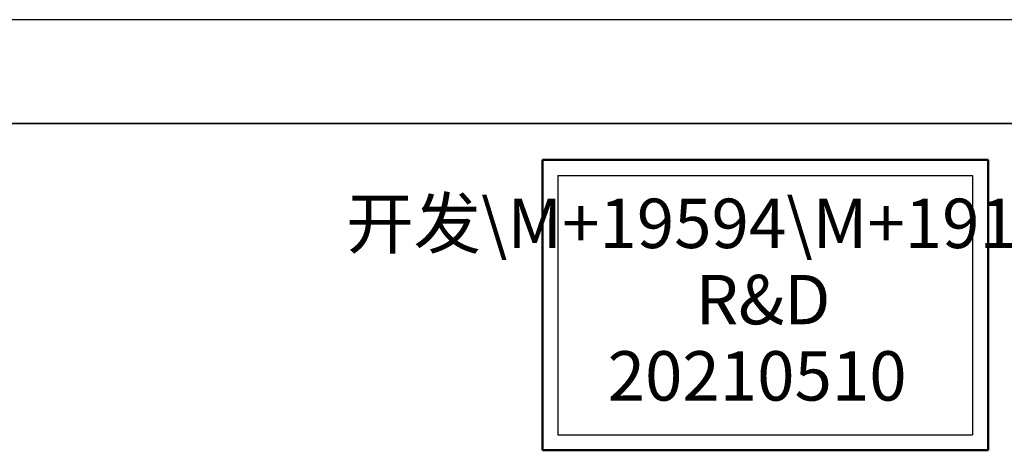
# Model space of a CAD drawing. Units: millimetres. Extents: x 0 to 420, y 0 to 297.
# Drawn here: x 263 to 358, y 256 to 297 of the extents above; entities that cross this region are included whole.
import ezdxf

# ---------------------------------------------------------------- set-up
doc = ezdxf.new("R2010")
doc.units = ezdxf.units.MM
for name, color, linetype in [('10', 7, 'Continuous'), ('FORMAT', 7, 'Continuous'), ('SLD-0', 7, 'Continuous')]:
    doc.layers.add(name, color=color, linetype=linetype)
doc.layers.add('轮廓实线层', color=7, linetype='Continuous', lineweight=50)
doc.styles.add('SLDTEXTSTYLE0', font='TXT', dxfattribs={"width": 0.7, "bigfont": 'bigfont'})
doc.styles.add('SLDTEXTSTYLE2', font='TXT', dxfattribs={"width": 0.7})

# ---------------------------------------------------------------- blocks, each defined once
blk = doc.blocks.new('块18_3_2')
at = {"layer": '10', "color": 7, "linetype": 'Continuous', "lineweight": 35}
blk.add_line((410, 287), (20, 287), dxfattribs=at)
at = {"layer": 'SLD-0', "color": 2}
blk.add_line((420.003, 297), (0, 297), dxfattribs=at)
blk = doc.blocks.new('SW_NOTE_1')
at = {"layer": 'FORMAT', "color": 0, "char_height": 4.7625, "attachment_point": 2}
for s, insert, style in [('开发\\M+19594\\M+191C5样', (14.511, 6.139), 'SLDTEXTSTYLE0'), ('R&D', (15.248, -1.211), 'SLDTEXTSTYLE2'), ('20210510', (14.68, -8.561), 'SLDTEXTSTYLE2')]:
    blk.add_mtext(s, dxfattribs=dict(at, insert=insert, style=style))

msp = doc.modelspace()

# ---------------------------------------------------------------- linework, layer by layer
at = {"layer": 'FORMAT'}
for p, q in [((315, 282.086), (355, 282.086)), ((315, 282.086), (315, 257.086)), ((355, 282.086), (355, 257.086)), ((315, 257.086), (355, 257.086))]:
    msp.add_line(p, q, dxfattribs=at)
at = {"layer": '轮廓实线层'}
for p, q in [((313.5, 283.586), (356.5, 283.586)), ((313.5, 283.586), (313.5, 255.586)), ((356.5, 283.586), (356.5, 255.586)), ((313.5, 255.586), (356.5, 255.586))]:
    msp.add_line(p, q, dxfattribs=at)

# ---------------------------------------------------------------- block references
at = {"color": 7, "linetype": 'Continuous'}
msp.add_blockref('块18_3_2', (-0.013, 0.086), dxfattribs=at)
at = {"layer": 'FORMAT'}
msp.add_blockref('SW_NOTE_1', (319.542, 273.7), dxfattribs=at)

doc.saveas('drawing.dxf')
